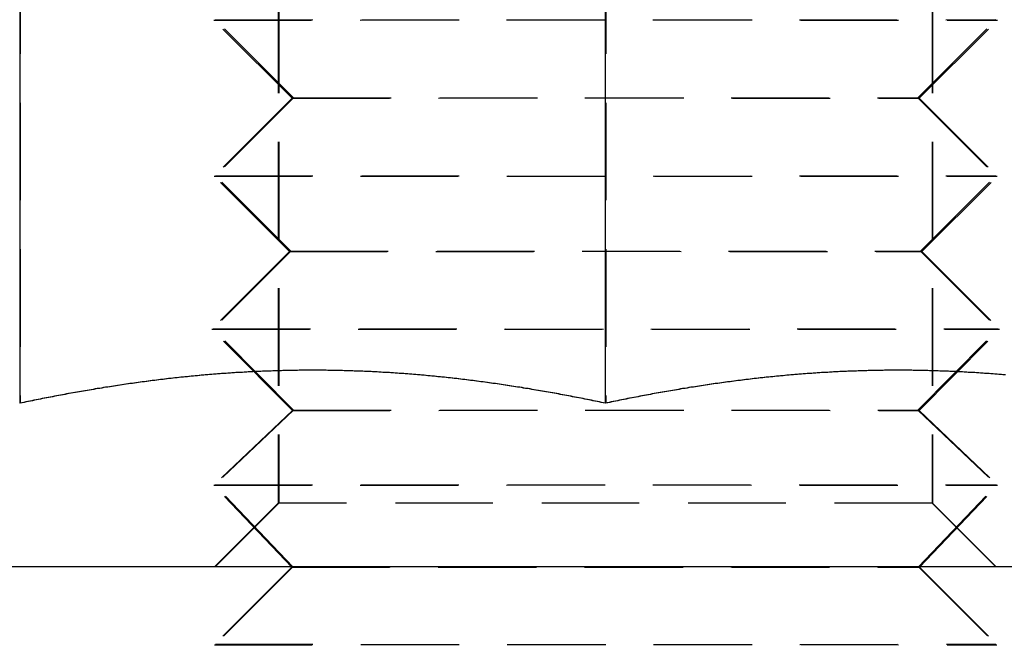
# Model space of a CAD drawing. Extents: x 203 to 1474, y 70 to 516.
# Drawn here: x 330 to 343, y 501 to 509 of the extents above; entities that cross this region are included whole.
import ezdxf

# ---------------------------------------------------------------- set-up
doc = ezdxf.new("R2010")
doc.units = 0
doc.header["$LTSCALE"] = 5
doc.linetypes.add('VERDECKT', pattern=[0.375, 0.25, -0.125])
doc.layers.get('0').update_dxf_attribs({"linetype": 'CONTINUOUS'})
doc.layers.add('STEMPEL', color=3, linetype='CONTINUOUS')

# ---------------------------------------------------------------- blocks, each defined once
blk = doc.blocks.new('A$CFD9868D2')
at = {"extrusion": (0, 1, -2e-16)}
for p, q in [((315.702, 23.689), (315.702, 16.09)), ((323.202, 23.689), (323.202, 16.09)), ((315.702, 16.51), (315.702, 16.51)), ((196.775, 14), (376.057, 14))]:
    blk.add_line(p, q, dxfattribs=at)
at = {"color": 1, "linetype": 'VERDECKT', "extrusion": (0, 1, -2e-16)}
for p, q in [((315.709, 23.689), (315.709, 16.09)), ((323.209, 23.689), (323.209, 16.09)), ((319.014, 23.188), (319.014, 14.812)), ((319.021, 23.188), (319.021, 14.812)), ((327.39, 23.188), (327.39, 14.812)), ((327.397, 23.188), (327.397, 14.812)), ((319.189, 21.998), (318.19, 20.997)), ((327.229, 21.998), (328.228, 20.997)), ((318.19, 20.997), (328.209, 21.003)), ((319.191, 19.998), (318.19, 20.997)), ((318.209, 21.003), (328.228, 20.997)), ((319.209, 20.003), (318.209, 21.003)), ((327.209, 20.003), (328.209, 21.003)), ((327.227, 19.998), (328.228, 20.997)), ((319.191, 19.998), (318.192, 18.997)), ((319.209, 20.003), (318.209, 19.003)), ((319.191, 19.998), (327.209, 20.003)), ((319.209, 20.003), (327.227, 19.998)), ((327.209, 20.003), (328.209, 19.003)), ((327.227, 19.998), (328.226, 18.997)), ((318.192, 18.997), (328.209, 19.003)), ((319.158, 18.034), (318.192, 18.997)), ((318.209, 19.003), (328.226, 18.997)), ((319.174, 18.038), (318.209, 19.003)), ((327.244, 18.038), (328.209, 19.003)), ((327.26, 18.034), (328.226, 18.997)), ((319.174, 18.038), (318.179, 17.043)), ((319.158, 18.034), (327.244, 18.038)), ((319.174, 18.038), (327.26, 18.034)), ((327.244, 18.038), (328.239, 17.043)), ((319.158, 18.034), (318.164, 17.038)), ((327.26, 18.034), (328.254, 17.038)), ((318.164, 17.038), (328.239, 17.043)), ((319.195, 15.998), (318.164, 17.038)), ((318.179, 17.043), (328.254, 17.038)), ((319.209, 16.003), (318.179, 17.043)), ((327.209, 16.003), (328.239, 17.043)), ((327.223, 15.998), (328.254, 17.038)), ((315.708, 16.512), (315.702, 16.51)), ((319.195, 15.998), (318.189, 15.041)), ((319.209, 16.003), (318.202, 15.046)), ((319.195, 15.998), (327.209, 16.003)), ((319.209, 16.003), (327.223, 15.998)), ((327.209, 16.003), (328.216, 15.046)), ((327.223, 15.998), (328.229, 15.041)), ((318.189, 15.041), (328.216, 15.046)), ((319.189, 13.99), (318.189, 15.041)), ((318.202, 15.046), (328.229, 15.041)), ((319.2, 13.994), (318.202, 15.046)), ((327.217, 13.994), (328.216, 15.046)), ((327.229, 13.99), (328.229, 15.041)), ((319.014, 14.812), (318.202, 14)), ((319.021, 14.812), (318.209, 14)), ((327.39, 14.812), (319.014, 14.812)), ((327.397, 14.812), (327.39, 14.812)), ((327.39, 14.812), (328.202, 14)), ((327.397, 14.812), (328.209, 14)), ((319.189, 13.99), (318.198, 12.997)), ((319.2, 13.994), (318.209, 13.003)), ((319.189, 13.99), (327.217, 13.994)), ((319.2, 13.994), (327.229, 13.99)), ((327.217, 13.994), (328.209, 13.003)), ((327.229, 13.99), (328.22, 12.997)), ((318.198, 12.997), (328.209, 13.003)), ((318.209, 13.003), (328.22, 12.997)), ((319.209, 12.003), (318.209, 13.003)), ((327.209, 12.003), (328.209, 13.003))]:
    blk.add_line(p, q, dxfattribs=at)
for points in [[(323.202, 16.09, 0), (323.176, 16.096, 0), (323.15, 16.101, 0), (323.124, 16.107, 0), (323.098, 16.112, 0), (323.072, 16.117, 0), (323.045, 16.123, 0), (323.019, 16.128, 0), (322.993, 16.133, 0), (322.967, 16.139, 0), (322.941, 16.144, 0), (322.915, 16.149, 0), (322.889, 16.154, 0), (322.863, 16.159, 0), (322.836, 16.164, 0), (322.81, 16.169, 0), (322.784, 16.174, 0), (322.758, 16.179, 0), (322.732, 16.184, 0), (322.706, 16.189, 0), (322.68, 16.194, 0), (322.653, 16.199, 0), (322.627, 16.204, 0), (322.601, 16.209, 0), (322.575, 16.213, 0), (322.549, 16.218, 0), (322.523, 16.223, 0), (322.497, 16.228, 0), (322.471, 16.232, 0), (322.444, 16.237, 0), (322.418, 16.241, 0), (322.392, 16.246, 0), (322.366, 16.25, 0), (322.34, 16.255, 0), (322.314, 16.259, 0), (322.288, 16.264, 0), (322.261, 16.268, 0), (322.235, 16.273, 0), (322.209, 16.277, 0), (322.183, 16.281, 0), (322.157, 16.285, 0), (322.131, 16.29, 0), (322.105, 16.294, 0), (322.079, 16.298, 0), (322.052, 16.302, 0), (322.026, 16.306, 0), (322, 16.31, 0), (321.974, 16.314, 0), (321.948, 16.318, 0), (321.922, 16.322, 0), (321.896, 16.326, 0), (321.869, 16.33, 0), (321.843, 16.334, 0), (321.817, 16.337, 0), (321.791, 16.341, 0), (321.765, 16.345, 0), (321.739, 16.348, 0), (321.713, 16.352, 0), (321.687, 16.356, 0), (321.66, 16.359, 0), (321.634, 16.363, 0), (321.608, 16.366, 0), (321.582, 16.37, 0), (321.556, 16.373, 0), (321.53, 16.376, 0), (321.504, 16.38, 0), (321.478, 16.383, 0), (321.451, 16.386, 0), (321.425, 16.39, 0), (321.399, 16.393, 0), (321.373, 16.396, 0), (321.347, 16.399, 0), (321.321, 16.402, 0), (321.295, 16.405, 0), (321.268, 16.408, 0), (321.242, 16.411, 0), (321.216, 16.414, 0), (321.19, 16.417, 0), (321.164, 16.419, 0), (321.138, 16.422, 0), (321.112, 16.425, 0), (321.086, 16.428, 0), (321.059, 16.43, 0), (321.033, 16.433, 0), (321.007, 16.436, 0), (320.981, 16.438, 0), (320.955, 16.441, 0), (320.929, 16.443, 0), (320.903, 16.445, 0), (320.876, 16.448, 0), (320.85, 16.45, 0), (320.824, 16.452, 0), (320.798, 16.455, 0), (320.772, 16.457, 0), (320.746, 16.459, 0), (320.72, 16.461, 0), (320.694, 16.463, 0), (320.667, 16.465, 0), (320.641, 16.467, 0), (320.615, 16.469, 0), (320.589, 16.471, 0), (320.563, 16.473, 0), (320.537, 16.475, 0), (320.511, 16.477, 0), (320.484, 16.478, 0), (320.458, 16.48, 0), (320.432, 16.482, 0), (320.406, 16.483, 0), (320.38, 16.485, 0), (320.354, 16.486, 0), (320.328, 16.488, 0), (320.302, 16.489, 0), (320.275, 16.491, 0), (320.249, 16.492, 0), (320.223, 16.493, 0), (320.197, 16.495, 0), (320.171, 16.496, 0), (320.145, 16.497, 0), (320.119, 16.498, 0), (320.092, 16.499, 0), (320.066, 16.5, 0), (320.04, 16.501, 0), (320.014, 16.502, 0), (319.988, 16.503, 0), (319.962, 16.504, 0), (319.936, 16.505, 0), (319.91, 16.506, 0), (319.883, 16.507, 0), (319.857, 16.507, 0), (319.831, 16.508, 0), (319.805, 16.509, 0), (319.779, 16.509, 0), (319.753, 16.51, 0), (319.727, 16.51, 0), (319.701, 16.511, 0), (319.674, 16.511, 0), (319.648, 16.511, 0), (319.622, 16.512, 0), (319.596, 16.512, 0), (319.57, 16.512, 0), (319.544, 16.512, 0), (319.518, 16.512, 0), (319.491, 16.513, 0), (319.465, 16.513, 0), (319.439, 16.513, 0), (319.413, 16.513, 0), (319.387, 16.512, 0), (319.361, 16.512, 0), (319.335, 16.512, 0), (319.309, 16.512, 0), (319.282, 16.512, 0), (319.256, 16.511, 0), (319.23, 16.511, 0), (319.204, 16.511, 0), (319.178, 16.51, 0), (319.152, 16.51, 0), (319.126, 16.509, 0), (319.099, 16.509, 0), (319.073, 16.508, 0), (319.047, 16.507, 0), (319.021, 16.507, 0), (318.995, 16.506, 0), (318.969, 16.505, 0), (318.943, 16.504, 0), (318.917, 16.503, 0), (318.89, 16.502, 0), (318.864, 16.501, 0), (318.838, 16.5, 0), (318.812, 16.499, 0), (318.786, 16.498, 0), (318.76, 16.497, 0), (318.734, 16.496, 0), (318.707, 16.495, 0), (318.681, 16.493, 0), (318.655, 16.492, 0), (318.629, 16.491, 0), (318.603, 16.489, 0), (318.577, 16.488, 0), (318.551, 16.486, 0), (318.525, 16.485, 0), (318.498, 16.483, 0), (318.472, 16.482, 0), (318.446, 16.48, 0), (318.42, 16.478, 0), (318.394, 16.477, 0), (318.368, 16.475, 0), (318.342, 16.473, 0), (318.315, 16.471, 0), (318.289, 16.469, 0), (318.263, 16.467, 0), (318.237, 16.465, 0), (318.211, 16.463, 0), (318.185, 16.461, 0), (318.159, 16.459, 0), (318.133, 16.457, 0), (318.106, 16.455, 0), (318.08, 16.452, 0), (318.054, 16.45, 0), (318.028, 16.448, 0), (318.002, 16.445, 0), (317.976, 16.443, 0), (317.95, 16.441, 0), (317.924, 16.438, 0), (317.897, 16.436, 0), (317.871, 16.433, 0), (317.845, 16.43, 0), (317.819, 16.428, 0), (317.793, 16.425, 0), (317.767, 16.422, 0), (317.741, 16.419, 0), (317.714, 16.417, 0), (317.688, 16.414, 0), (317.662, 16.411, 0), (317.636, 16.408, 0), (317.61, 16.405, 0), (317.584, 16.402, 0), (317.558, 16.399, 0), (317.532, 16.396, 0), (317.505, 16.393, 0), (317.479, 16.39, 0), (317.453, 16.386, 0), (317.427, 16.383, 0), (317.401, 16.38, 0), (317.375, 16.376, 0), (317.349, 16.373, 0), (317.322, 16.37, 0), (317.296, 16.366, 0), (317.27, 16.363, 0), (317.244, 16.359, 0), (317.218, 16.356, 0), (317.192, 16.352, 0), (317.166, 16.348, 0), (317.14, 16.345, 0), (317.113, 16.341, 0), (317.087, 16.337, 0), (317.061, 16.334, 0), (317.035, 16.33, 0), (317.009, 16.326, 0), (316.983, 16.322, 0), (316.957, 16.318, 0), (316.93, 16.314, 0), (316.904, 16.31, 0), (316.878, 16.306, 0), (316.852, 16.302, 0), (316.826, 16.298, 0), (316.8, 16.294, 0), (316.774, 16.29, 0), (316.748, 16.285, 0), (316.721, 16.281, 0), (316.695, 16.277, 0), (316.669, 16.273, 0), (316.643, 16.268, 0), (316.617, 16.264, 0), (316.591, 16.259, 0), (316.565, 16.255, 0), (316.538, 16.25, 0), (316.512, 16.246, 0), (316.486, 16.241, 0), (316.46, 16.237, 0), (316.434, 16.232, 0), (316.408, 16.228, 0), (316.382, 16.223, 0), (316.356, 16.218, 0), (316.329, 16.213, 0), (316.303, 16.209, 0), (316.277, 16.204, 0), (316.251, 16.199, 0), (316.225, 16.194, 0), (316.199, 16.189, 0), (316.173, 16.184, 0), (316.147, 16.179, 0), (316.12, 16.174, 0), (316.094, 16.169, 0), (316.068, 16.164, 0), (316.042, 16.159, 0), (316.016, 16.154, 0), (315.99, 16.149, 0), (315.964, 16.144, 0), (315.937, 16.139, 0), (315.911, 16.133, 0), (315.885, 16.128, 0), (315.859, 16.123, 0), (315.833, 16.117, 0), (315.807, 16.112, 0), (315.781, 16.107, 0), (315.755, 16.101, 0), (315.728, 16.096, 0), (315.702, 16.09, 0)], [(328.324, 16.452, 0), (328.298, 16.455, 0), (328.272, 16.457, 0), (328.246, 16.459, 0), (328.22, 16.461, 0), (328.194, 16.463, 0), (328.167, 16.465, 0), (328.141, 16.467, 0), (328.115, 16.469, 0), (328.089, 16.471, 0), (328.063, 16.473, 0), (328.037, 16.475, 0), (328.011, 16.477, 0), (327.984, 16.478, 0), (327.958, 16.48, 0), (327.932, 16.482, 0), (327.906, 16.483, 0), (327.88, 16.485, 0), (327.854, 16.486, 0), (327.828, 16.488, 0), (327.802, 16.489, 0), (327.775, 16.491, 0), (327.749, 16.492, 0), (327.723, 16.493, 0), (327.697, 16.495, 0), (327.671, 16.496, 0), (327.645, 16.497, 0), (327.619, 16.498, 0), (327.592, 16.499, 0), (327.566, 16.5, 0), (327.54, 16.501, 0), (327.514, 16.502, 0), (327.488, 16.503, 0), (327.462, 16.504, 0), (327.436, 16.505, 0), (327.41, 16.506, 0), (327.383, 16.507, 0), (327.357, 16.507, 0), (327.331, 16.508, 0), (327.305, 16.509, 0), (327.279, 16.509, 0), (327.253, 16.51, 0), (327.227, 16.51, 0), (327.201, 16.511, 0), (327.174, 16.511, 0), (327.148, 16.511, 0), (327.122, 16.512, 0), (327.096, 16.512, 0), (327.07, 16.512, 0), (327.044, 16.512, 0), (327.018, 16.512, 0), (326.991, 16.513, 0), (326.965, 16.513, 0), (326.939, 16.513, 0), (326.913, 16.513, 0), (326.887, 16.512, 0), (326.861, 16.512, 0), (326.835, 16.512, 0), (326.809, 16.512, 0), (326.782, 16.512, 0), (326.756, 16.511, 0), (326.73, 16.511, 0), (326.704, 16.511, 0), (326.678, 16.51, 0), (326.652, 16.51, 0), (326.626, 16.509, 0), (326.599, 16.509, 0), (326.573, 16.508, 0), (326.547, 16.507, 0), (326.521, 16.507, 0), (326.495, 16.506, 0), (326.469, 16.505, 0), (326.443, 16.504, 0), (326.417, 16.503, 0), (326.39, 16.502, 0), (326.364, 16.501, 0), (326.338, 16.5, 0), (326.312, 16.499, 0), (326.286, 16.498, 0), (326.26, 16.497, 0), (326.234, 16.496, 0), (326.207, 16.495, 0), (326.181, 16.493, 0), (326.155, 16.492, 0), (326.129, 16.491, 0), (326.103, 16.489, 0), (326.077, 16.488, 0), (326.051, 16.486, 0), (326.025, 16.485, 0), (325.998, 16.483, 0), (325.972, 16.482, 0), (325.946, 16.48, 0), (325.92, 16.478, 0), (325.894, 16.477, 0), (325.868, 16.475, 0), (325.842, 16.473, 0), (325.815, 16.471, 0), (325.789, 16.469, 0), (325.763, 16.467, 0), (325.737, 16.465, 0), (325.711, 16.463, 0), (325.685, 16.461, 0), (325.659, 16.459, 0), (325.633, 16.457, 0), (325.606, 16.455, 0), (325.58, 16.452, 0), (325.554, 16.45, 0), (325.528, 16.448, 0), (325.502, 16.445, 0), (325.476, 16.443, 0), (325.45, 16.441, 0), (325.424, 16.438, 0), (325.397, 16.436, 0), (325.371, 16.433, 0), (325.345, 16.43, 0), (325.319, 16.428, 0), (325.293, 16.425, 0), (325.267, 16.422, 0), (325.241, 16.419, 0), (325.214, 16.417, 0), (325.188, 16.414, 0), (325.162, 16.411, 0), (325.136, 16.408, 0), (325.11, 16.405, 0), (325.084, 16.402, 0), (325.058, 16.399, 0), (325.032, 16.396, 0), (325.005, 16.393, 0), (324.979, 16.39, 0), (324.953, 16.386, 0), (324.927, 16.383, 0), (324.901, 16.38, 0), (324.875, 16.376, 0), (324.849, 16.373, 0), (324.822, 16.37, 0), (324.796, 16.366, 0), (324.77, 16.363, 0), (324.744, 16.359, 0), (324.718, 16.356, 0), (324.692, 16.352, 0), (324.666, 16.348, 0), (324.64, 16.345, 0), (324.613, 16.341, 0), (324.587, 16.337, 0), (324.561, 16.334, 0), (324.535, 16.33, 0), (324.509, 16.326, 0), (324.483, 16.322, 0), (324.457, 16.318, 0), (324.43, 16.314, 0), (324.404, 16.31, 0), (324.378, 16.306, 0), (324.352, 16.302, 0), (324.326, 16.298, 0), (324.3, 16.294, 0), (324.274, 16.29, 0), (324.248, 16.285, 0), (324.221, 16.281, 0), (324.195, 16.277, 0), (324.169, 16.273, 0), (324.143, 16.268, 0), (324.117, 16.264, 0), (324.091, 16.259, 0), (324.065, 16.255, 0), (324.038, 16.25, 0), (324.012, 16.246, 0), (323.986, 16.241, 0), (323.96, 16.237, 0), (323.934, 16.232, 0), (323.908, 16.228, 0), (323.882, 16.223, 0), (323.856, 16.218, 0), (323.829, 16.213, 0), (323.803, 16.209, 0), (323.777, 16.204, 0), (323.751, 16.199, 0), (323.725, 16.194, 0), (323.699, 16.189, 0), (323.673, 16.184, 0), (323.647, 16.179, 0), (323.62, 16.174, 0), (323.594, 16.169, 0), (323.568, 16.164, 0), (323.542, 16.159, 0), (323.516, 16.154, 0), (323.49, 16.149, 0), (323.464, 16.144, 0), (323.437, 16.139, 0), (323.411, 16.133, 0), (323.385, 16.128, 0), (323.359, 16.123, 0), (323.333, 16.117, 0), (323.307, 16.112, 0), (323.281, 16.107, 0), (323.255, 16.101, 0), (323.228, 16.096, 0), (323.202, 16.09, 0)]]:
    blk.add_polyline3d(points)
at = {"color": 1}
for points in [[(323.209, 16.09, 0), (323.183, 16.096, 0), (323.157, 16.101, 0), (323.131, 16.107, 0), (323.104, 16.112, 0), (323.078, 16.117, 0), (323.052, 16.123, 0), (323.026, 16.128, 0), (323, 16.133, 0), (322.974, 16.139, 0), (322.948, 16.144, 0), (322.922, 16.149, 0), (322.895, 16.154, 0), (322.869, 16.159, 0), (322.843, 16.164, 0), (322.817, 16.169, 0), (322.791, 16.174, 0), (322.765, 16.179, 0), (322.739, 16.184, 0), (322.712, 16.189, 0), (322.686, 16.194, 0), (322.66, 16.199, 0), (322.634, 16.204, 0), (322.608, 16.209, 0), (322.582, 16.213, 0), (322.556, 16.218, 0), (322.53, 16.223, 0), (322.503, 16.228, 0), (322.477, 16.232, 0), (322.451, 16.237, 0), (322.425, 16.241, 0), (322.399, 16.246, 0), (322.373, 16.25, 0), (322.347, 16.255, 0), (322.32, 16.259, 0), (322.294, 16.264, 0), (322.268, 16.268, 0), (322.242, 16.273, 0), (322.216, 16.277, 0), (322.19, 16.281, 0), (322.164, 16.285, 0), (322.138, 16.29, 0), (322.111, 16.294, 0), (322.085, 16.298, 0), (322.059, 16.302, 0), (322.033, 16.306, 0), (322.007, 16.31, 0), (321.981, 16.314, 0), (321.955, 16.318, 0), (321.928, 16.322, 0), (321.902, 16.326, 0), (321.876, 16.33, 0), (321.85, 16.334, 0), (321.824, 16.337, 0), (321.798, 16.341, 0), (321.772, 16.345, 0), (321.746, 16.348, 0), (321.719, 16.352, 0), (321.693, 16.356, 0), (321.667, 16.359, 0), (321.641, 16.363, 0), (321.615, 16.366, 0), (321.589, 16.37, 0), (321.563, 16.373, 0), (321.536, 16.376, 0), (321.51, 16.38, 0), (321.484, 16.383, 0), (321.458, 16.386, 0), (321.432, 16.39, 0), (321.406, 16.393, 0), (321.38, 16.396, 0), (321.354, 16.399, 0), (321.327, 16.402, 0), (321.301, 16.405, 0), (321.275, 16.408, 0), (321.249, 16.411, 0), (321.223, 16.414, 0), (321.197, 16.417, 0), (321.171, 16.419, 0), (321.144, 16.422, 0), (321.118, 16.425, 0), (321.092, 16.428, 0), (321.066, 16.43, 0), (321.04, 16.433, 0), (321.014, 16.436, 0), (320.988, 16.438, 0), (320.962, 16.441, 0), (320.935, 16.443, 0), (320.909, 16.445, 0), (320.883, 16.448, 0), (320.857, 16.45, 0), (320.831, 16.452, 0), (320.805, 16.455, 0), (320.779, 16.457, 0), (320.753, 16.459, 0), (320.726, 16.461, 0), (320.7, 16.463, 0), (320.674, 16.465, 0), (320.648, 16.467, 0), (320.622, 16.469, 0), (320.596, 16.471, 0), (320.57, 16.473, 0), (320.543, 16.475, 0), (320.517, 16.477, 0), (320.491, 16.478, 0), (320.465, 16.48, 0), (320.439, 16.482, 0), (320.413, 16.483, 0), (320.387, 16.485, 0), (320.361, 16.486, 0), (320.334, 16.488, 0), (320.308, 16.489, 0), (320.282, 16.491, 0), (320.256, 16.492, 0), (320.23, 16.493, 0), (320.204, 16.495, 0), (320.178, 16.496, 0), (320.151, 16.497, 0), (320.125, 16.498, 0), (320.099, 16.499, 0), (320.073, 16.5, 0), (320.047, 16.501, 0), (320.021, 16.502, 0), (319.995, 16.503, 0), (319.969, 16.504, 0), (319.942, 16.505, 0), (319.916, 16.506, 0), (319.89, 16.507, 0), (319.864, 16.507, 0), (319.838, 16.508, 0), (319.812, 16.509, 0), (319.786, 16.509, 0), (319.759, 16.51, 0), (319.733, 16.51, 0), (319.707, 16.511, 0), (319.681, 16.511, 0), (319.655, 16.511, 0), (319.629, 16.512, 0), (319.603, 16.512, 0), (319.577, 16.512, 0), (319.55, 16.512, 0), (319.524, 16.512, 0), (319.498, 16.513, 0), (319.472, 16.513, 0), (319.446, 16.513, 0), (319.42, 16.513, 0), (319.394, 16.512, 0), (319.367, 16.512, 0), (319.341, 16.512, 0), (319.315, 16.512, 0), (319.289, 16.512, 0), (319.263, 16.511, 0), (319.237, 16.511, 0), (319.211, 16.511, 0), (319.185, 16.51, 0), (319.158, 16.51, 0), (319.132, 16.509, 0), (319.106, 16.509, 0), (319.08, 16.508, 0), (319.054, 16.507, 0), (319.028, 16.507, 0), (319.002, 16.506, 0), (318.976, 16.505, 0), (318.949, 16.504, 0), (318.923, 16.503, 0), (318.897, 16.502, 0), (318.871, 16.501, 0), (318.845, 16.5, 0), (318.819, 16.499, 0), (318.793, 16.498, 0), (318.766, 16.497, 0), (318.74, 16.496, 0), (318.714, 16.495, 0), (318.688, 16.493, 0), (318.662, 16.492, 0), (318.636, 16.491, 0), (318.61, 16.489, 0), (318.584, 16.488, 0), (318.557, 16.486, 0), (318.531, 16.485, 0), (318.505, 16.483, 0), (318.479, 16.482, 0), (318.453, 16.48, 0), (318.427, 16.478, 0), (318.401, 16.477, 0), (318.374, 16.475, 0), (318.348, 16.473, 0), (318.322, 16.471, 0), (318.296, 16.469, 0), (318.27, 16.467, 0), (318.244, 16.465, 0), (318.218, 16.463, 0), (318.192, 16.461, 0), (318.165, 16.459, 0), (318.139, 16.457, 0), (318.113, 16.455, 0), (318.087, 16.452, 0), (318.061, 16.45, 0), (318.035, 16.448, 0), (318.009, 16.445, 0), (317.982, 16.443, 0), (317.956, 16.441, 0), (317.93, 16.438, 0), (317.904, 16.436, 0), (317.878, 16.433, 0), (317.852, 16.43, 0), (317.826, 16.428, 0), (317.8, 16.425, 0), (317.773, 16.422, 0), (317.747, 16.419, 0), (317.721, 16.417, 0), (317.695, 16.414, 0), (317.669, 16.411, 0), (317.643, 16.408, 0), (317.617, 16.405, 0), (317.59, 16.402, 0), (317.564, 16.399, 0), (317.538, 16.396, 0), (317.512, 16.393, 0), (317.486, 16.39, 0), (317.46, 16.386, 0), (317.434, 16.383, 0), (317.408, 16.38, 0), (317.381, 16.376, 0), (317.355, 16.373, 0), (317.329, 16.37, 0), (317.303, 16.366, 0), (317.277, 16.363, 0), (317.251, 16.359, 0), (317.225, 16.356, 0), (317.199, 16.352, 0), (317.172, 16.348, 0), (317.146, 16.345, 0), (317.12, 16.341, 0), (317.094, 16.337, 0), (317.068, 16.334, 0), (317.042, 16.33, 0), (317.016, 16.326, 0), (316.989, 16.322, 0), (316.963, 16.318, 0), (316.937, 16.314, 0), (316.911, 16.31, 0), (316.885, 16.306, 0), (316.859, 16.302, 0), (316.833, 16.298, 0), (316.807, 16.294, 0), (316.78, 16.29, 0), (316.754, 16.285, 0), (316.728, 16.281, 0), (316.702, 16.277, 0), (316.676, 16.273, 0), (316.65, 16.268, 0), (316.624, 16.264, 0), (316.597, 16.259, 0), (316.571, 16.255, 0), (316.545, 16.25, 0), (316.519, 16.246, 0), (316.493, 16.241, 0), (316.467, 16.237, 0), (316.441, 16.232, 0), (316.415, 16.228, 0), (316.388, 16.223, 0), (316.362, 16.218, 0), (316.336, 16.213, 0), (316.31, 16.209, 0), (316.284, 16.204, 0), (316.258, 16.199, 0), (316.232, 16.194, 0), (316.205, 16.189, 0), (316.179, 16.184, 0), (316.153, 16.179, 0), (316.127, 16.174, 0), (316.101, 16.169, 0), (316.075, 16.164, 0), (316.049, 16.159, 0), (316.023, 16.154, 0), (315.996, 16.149, 0), (315.97, 16.144, 0), (315.944, 16.139, 0), (315.918, 16.133, 0), (315.892, 16.128, 0), (315.866, 16.123, 0), (315.84, 16.117, 0), (315.813, 16.112, 0), (315.787, 16.107, 0), (315.761, 16.101, 0), (315.735, 16.096, 0), (315.709, 16.09, 0)], [(328.331, 16.452, 0), (328.305, 16.455, 0), (328.279, 16.457, 0), (328.253, 16.459, 0), (328.226, 16.461, 0), (328.2, 16.463, 0), (328.174, 16.465, 0), (328.148, 16.467, 0), (328.122, 16.469, 0), (328.096, 16.471, 0), (328.07, 16.473, 0), (328.043, 16.475, 0), (328.017, 16.477, 0), (327.991, 16.478, 0), (327.965, 16.48, 0), (327.939, 16.482, 0), (327.913, 16.483, 0), (327.887, 16.485, 0), (327.861, 16.486, 0), (327.834, 16.488, 0), (327.808, 16.489, 0), (327.782, 16.491, 0), (327.756, 16.492, 0), (327.73, 16.493, 0), (327.704, 16.495, 0), (327.678, 16.496, 0), (327.651, 16.497, 0), (327.625, 16.498, 0), (327.599, 16.499, 0), (327.573, 16.5, 0), (327.547, 16.501, 0), (327.521, 16.502, 0), (327.495, 16.503, 0), (327.469, 16.504, 0), (327.442, 16.505, 0), (327.416, 16.506, 0), (327.39, 16.507, 0), (327.364, 16.507, 0), (327.338, 16.508, 0), (327.312, 16.509, 0), (327.286, 16.509, 0), (327.259, 16.51, 0), (327.233, 16.51, 0), (327.207, 16.511, 0), (327.181, 16.511, 0), (327.155, 16.511, 0), (327.129, 16.512, 0), (327.103, 16.512, 0), (327.077, 16.512, 0), (327.05, 16.512, 0), (327.024, 16.512, 0), (326.998, 16.513, 0), (326.972, 16.513, 0), (326.946, 16.513, 0), (326.92, 16.513, 0), (326.894, 16.512, 0), (326.867, 16.512, 0), (326.841, 16.512, 0), (326.815, 16.512, 0), (326.789, 16.512, 0), (326.763, 16.511, 0), (326.737, 16.511, 0), (326.711, 16.511, 0), (326.685, 16.51, 0), (326.658, 16.51, 0), (326.632, 16.509, 0), (326.606, 16.509, 0), (326.58, 16.508, 0), (326.554, 16.507, 0), (326.528, 16.507, 0), (326.502, 16.506, 0), (326.476, 16.505, 0), (326.449, 16.504, 0), (326.423, 16.503, 0), (326.397, 16.502, 0), (326.371, 16.501, 0), (326.345, 16.5, 0), (326.319, 16.499, 0), (326.293, 16.498, 0), (326.266, 16.497, 0), (326.24, 16.496, 0), (326.214, 16.495, 0), (326.188, 16.493, 0), (326.162, 16.492, 0), (326.136, 16.491, 0), (326.11, 16.489, 0), (326.084, 16.488, 0), (326.057, 16.486, 0), (326.031, 16.485, 0), (326.005, 16.483, 0), (325.979, 16.482, 0), (325.953, 16.48, 0), (325.927, 16.478, 0), (325.901, 16.477, 0), (325.874, 16.475, 0), (325.848, 16.473, 0), (325.822, 16.471, 0), (325.796, 16.469, 0), (325.77, 16.467, 0), (325.744, 16.465, 0), (325.718, 16.463, 0), (325.692, 16.461, 0), (325.665, 16.459, 0), (325.639, 16.457, 0), (325.613, 16.455, 0), (325.587, 16.452, 0), (325.561, 16.45, 0), (325.535, 16.448, 0), (325.509, 16.445, 0), (325.482, 16.443, 0), (325.456, 16.441, 0), (325.43, 16.438, 0), (325.404, 16.436, 0), (325.378, 16.433, 0), (325.352, 16.43, 0), (325.326, 16.428, 0), (325.3, 16.425, 0), (325.273, 16.422, 0), (325.247, 16.419, 0), (325.221, 16.417, 0), (325.195, 16.414, 0), (325.169, 16.411, 0), (325.143, 16.408, 0), (325.117, 16.405, 0), (325.09, 16.402, 0), (325.064, 16.399, 0), (325.038, 16.396, 0), (325.012, 16.393, 0), (324.986, 16.39, 0), (324.96, 16.386, 0), (324.934, 16.383, 0), (324.908, 16.38, 0), (324.881, 16.376, 0), (324.855, 16.373, 0), (324.829, 16.37, 0), (324.803, 16.366, 0), (324.777, 16.363, 0), (324.751, 16.359, 0), (324.725, 16.356, 0), (324.699, 16.352, 0), (324.672, 16.348, 0), (324.646, 16.345, 0), (324.62, 16.341, 0), (324.594, 16.337, 0), (324.568, 16.334, 0), (324.542, 16.33, 0), (324.516, 16.326, 0), (324.489, 16.322, 0), (324.463, 16.318, 0), (324.437, 16.314, 0), (324.411, 16.31, 0), (324.385, 16.306, 0), (324.359, 16.302, 0), (324.333, 16.298, 0), (324.307, 16.294, 0), (324.28, 16.29, 0), (324.254, 16.285, 0), (324.228, 16.281, 0), (324.202, 16.277, 0), (324.176, 16.273, 0), (324.15, 16.268, 0), (324.124, 16.264, 0), (324.097, 16.259, 0), (324.071, 16.255, 0), (324.045, 16.25, 0), (324.019, 16.246, 0), (323.993, 16.241, 0), (323.967, 16.237, 0), (323.941, 16.232, 0), (323.915, 16.228, 0), (323.888, 16.223, 0), (323.862, 16.218, 0), (323.836, 16.213, 0), (323.81, 16.209, 0), (323.784, 16.204, 0), (323.758, 16.199, 0), (323.732, 16.194, 0), (323.705, 16.189, 0), (323.679, 16.184, 0), (323.653, 16.179, 0), (323.627, 16.174, 0), (323.601, 16.169, 0), (323.575, 16.164, 0), (323.549, 16.159, 0), (323.523, 16.154, 0), (323.496, 16.149, 0), (323.47, 16.144, 0), (323.444, 16.139, 0), (323.418, 16.133, 0), (323.392, 16.128, 0), (323.366, 16.123, 0), (323.34, 16.117, 0), (323.313, 16.112, 0), (323.287, 16.107, 0), (323.261, 16.101, 0), (323.235, 16.096, 0), (323.209, 16.09, 0)]]:
    blk.add_polyline3d(points, dxfattribs=at)

msp = doc.modelspace()

# ---------------------------------------------------------------- block references
at = {"layer": 'STEMPEL'}
msp.add_blockref('A$CFD9868D2', (14.413, 487.97, -150.093), dxfattribs=at)

doc.saveas('drawing.dxf')
